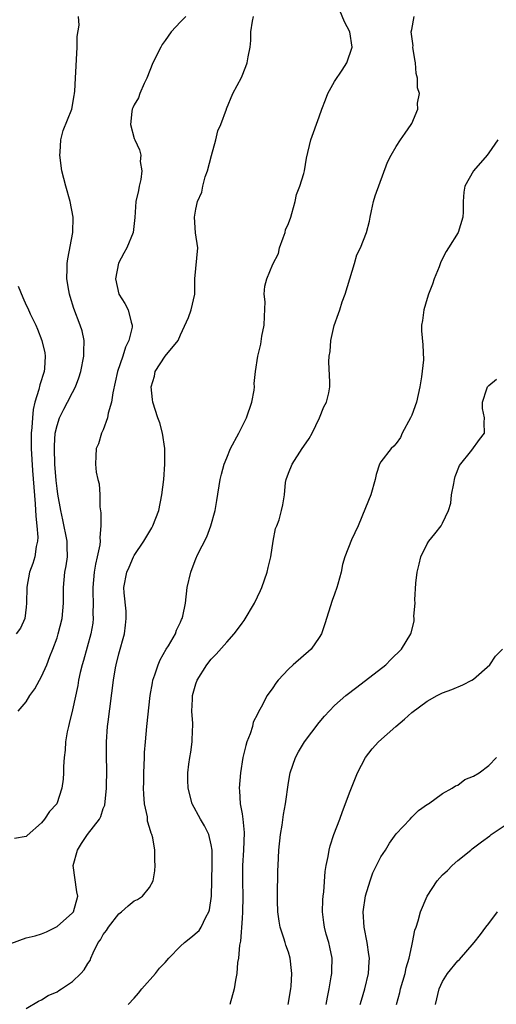
# Model space of a CAD drawing. Units: inches. Extents: x 2589000 to 2592000, y 1524000 to 1527000.
# Drawn here: x 2589978 to 2590040, y 1524969 to 1525097 of the extents above; entities that cross this region are included whole.
import ezdxf

# ---------------------------------------------------------------- set-up
doc = ezdxf.new("R2010")
doc.units = ezdxf.units.IN
doc.header["$MEASUREMENT"] = 0
doc.layers.add('LD25891524_2ft', color=102, linetype='Continuous')

msp = doc.modelspace()

# ---------------------------------------------------------------- linework, layer by layer
at = {"layer": 'LD25891524_2ft'}
for points, elevation in [([(2589979, 1524968.47), (2589980.57, 1524969.43), (2589981, 1524969.61), (2589981.84, 1524970.16), (2589983, 1524970.61), (2589983.22, 1524970.78), (2589983.58, 1524971), (2589985, 1524971.95), (2589986.07, 1524973), (2589986.52, 1524973.48), (2589987, 1524974.28), (2589987.3, 1524974.7), (2589987.39, 1524975), (2589987.67, 1524975.67), (2589988.35, 1524977), (2589988.62, 1524977.38), (2589989, 1524978.04), (2589989.43, 1524978.57), (2589989.66, 1524979), (2589991, 1524980.75), (2589991.36, 1524981), (2589992.22, 1524981.78), (2589993, 1524982.41), (2589993.42, 1524982.58), (2589994.06, 1524983), (2589995, 1524984.16), (2589995.47, 1524985), (2589995.7, 1524986.3), (2589995.73, 1524987), (2589995.66, 1524987.66), (2589995.68, 1524989), (2589995.44, 1524990.56), (2589995.3, 1524991), (2589995.2, 1524991.2), (2589995, 1524991.93), (2589994.72, 1524992.72), (2589994.71, 1524993.29), (2589994.35, 1524995), (2589994.24, 1524996.24), (2589994.23, 1524997), (2589994.25, 1524997.75), (2589994.24, 1524999), (2589994.32, 1525001), (2589994.35, 1525001.65), (2589994.45, 1525003), (2589994.65, 1525005), (2589995.09, 1525009), (2589995.36, 1525010.64), (2589995.44, 1525011), (2589995.7, 1525011.7), (2589996.1, 1525013), (2589996.37, 1525013.63), (2589997.17, 1525015), (2589997.45, 1525015.45), (2589998.34, 1525017), (2589998.51, 1525017.49), (2589999, 1525018.51), (2589999.14, 1525018.86), (2589999.23, 1525019), (2589999.3, 1525019.3), (2589999.64, 1525021), (2589999.89, 1525023), (2590000.35, 1525025), (2590000.54, 1525025.46), (2590001, 1525026.73), (2590001.23, 1525027.23), (2590002.43, 1525029.57), (2590002.93, 1525031), (2590003.49, 1525033), (2590003.73, 1525034.27), (2590004.16, 1525037), (2590004.32, 1525037.68), (2590004.67, 1525039), (2590005, 1525039.81), (2590005.51, 1525041), (2590006.57, 1525043), (2590007.56, 1525045), (2590008.25, 1525047), (2590008.58, 1525048.58), (2590008.6, 1525049), (2590008.56, 1525049.44), (2590008.73, 1525051), (2590009.03, 1525053), (2590009.45, 1525054.55), (2590009.57, 1525055.57), (2590009.87, 1525057), (2590009.9, 1525058.1), (2590010, 1525060), (2590009.87, 1525061), (2590009.94, 1525062.06), (2590010.19, 1525063), (2590011, 1525064.9), (2590011.7, 1525066.3), (2590011.86, 1525067), (2590012.31, 1525068.31), (2590012.57, 1525069), (2590012.65, 1525069.35), (2590013, 1525070.16), (2590013.31, 1525071), (2590013.46, 1525071.46), (2590013.9, 1525073), (2590014.06, 1525073.94), (2590014.48, 1525075), (2590015, 1525076.64), (2590015.1, 1525077), (2590015.35, 1525078.65), (2590015.9, 1525081), (2590017, 1525084), (2590017.35, 1525085), (2590017.8, 1525086.2), (2590018.13, 1525087), (2590019, 1525088.58), (2590019.98, 1525090.02), (2590020.59, 1525091), (2590021.29, 1525093), (2590020.99, 1525095), (2590020.3, 1525096.3), (2590019.17, 1525099)], 8086), ([(2589977, 1524976.87), (2589979, 1524977.61), (2589980.14, 1524977.86), (2589981, 1524978.15), (2589981.62, 1524978.38), (2589983, 1524979.08), (2589985, 1524980.86), (2589985.11, 1524981), (2589985.7, 1524983), (2589985.57, 1524983.57), (2589985.1, 1524987), (2589985.63, 1524989), (2589986.16, 1524989.84), (2589986.96, 1524991), (2589988.49, 1524993), (2589988.66, 1524993.34), (2589989, 1524994.37), (2589989.18, 1524994.82), (2589989.41, 1524997), (2589989.46, 1524999.46), (2589989.43, 1525001), (2589989.42, 1525003), (2589989.55, 1525005), (2589989.61, 1525005.61), (2589990.32, 1525011), (2589990.58, 1525012.58), (2589990.66, 1525013), (2589991, 1525014.4), (2589991.73, 1525017), (2589991.86, 1525018.14), (2589991.98, 1525019), (2589991.95, 1525019.95), (2589991.69, 1525022.31), (2589991.66, 1525023), (2589992.04, 1525025), (2589992.35, 1525025.65), (2589992.92, 1525027), (2589993, 1525027.15), (2589994.26, 1525029), (2589995.28, 1525030.72), (2589995.42, 1525031), (2589996.2, 1525033), (2589996.61, 1525035), (2589996.85, 1525037), (2589996.98, 1525039), (2589996.96, 1525041), (2589996.66, 1525043), (2589996.33, 1525044.33), (2589996.06, 1525045), (2589995.44, 1525047), (2589995.37, 1525047.37), (2589995.2, 1525049), (2589995.62, 1525050.38), (2589995.74, 1525051), (2589997, 1525052.97), (2589998.69, 1525055), (2589999, 1525055.76), (2590000.03, 1525057.97), (2590000.4, 1525059), (2590000.85, 1525061), (2590000.88, 1525063), (2590001.24, 1525067), (2590000.97, 1525068.97), (2590000.81, 1525071), (2590001, 1525072.04), (2590001.21, 1525073), (2590001.76, 1525074.24), (2590001.91, 1525075), (2590002.23, 1525076.23), (2590002.5, 1525077), (2590003.02, 1525078.98), (2590003.6, 1525081), (2590003.84, 1525082.16), (2590004.24, 1525083), (2590004.96, 1525084.96), (2590004.97, 1525085.03), (2590005.81, 1525087), (2590006.91, 1525089.09), (2590007.49, 1525090.51), (2590007.66, 1525091), (2590007.78, 1525091.78), (2590008.05, 1525093), (2590008.14, 1525093.86), (2590008.13, 1525095), (2590008.37, 1525096.37), (2590008.5, 1525097)], 8084), ([(2589999.7, 1525097), (2589999, 1525096.3), (2589997.8, 1525095), (2589997, 1525093.88), (2589996.65, 1525093.35), (2589996.45, 1525093), (2589995.44, 1525091), (2589994.66, 1525089), (2589994.31, 1525088.31), (2589993.74, 1525087), (2589993.57, 1525086.43), (2589993, 1525085.56), (2589992.84, 1525085.16), (2589992.76, 1525085), (2589992.69, 1525084.69), (2589992.54, 1525083), (2589993, 1525081.18), (2589993.07, 1525081), (2589993.71, 1525079.71), (2589993.85, 1525079), (2589993.78, 1525078.22), (2589994, 1525077), (2589993.86, 1525075.86), (2589993.65, 1525075), (2589993.55, 1525074.45), (2589993.21, 1525073), (2589993.07, 1525070.93), (2589992.89, 1525069), (2589992.07, 1525067), (2589991.67, 1525066.33), (2589990.98, 1525065.02), (2589990.58, 1525063), (2589991.01, 1525061), (2589991.81, 1525059.81), (2589992.23, 1525059), (2589992.62, 1525057.38), (2589992.76, 1525057), (2589992.75, 1525056.75), (2589992.32, 1525055), (2589991.86, 1525054.14), (2589991.51, 1525053), (2589990.83, 1525051), (2589990.22, 1525048.22), (2589990.05, 1525047), (2589989.61, 1525045.61), (2589989.53, 1525045), (2589989, 1525043.45), (2589988.76, 1525043), (2589988.38, 1525041.62), (2589988.05, 1525041), (2589988.03, 1525040.03), (2589987.98, 1525039), (2589988.07, 1525037.93), (2589988.29, 1525037), (2589988.46, 1525036.46), (2589988.54, 1525035), (2589988.56, 1525033.44), (2589988.69, 1525032.69), (2589988.68, 1525031), (2589988.53, 1525029.47), (2589988.57, 1525029), (2589988.54, 1525028.54), (2589988.22, 1525027), (2589987.97, 1525026.03), (2589987.81, 1525025), (2589987.62, 1525023), (2589987.66, 1525022.34), (2589987.68, 1525021), (2589987.65, 1525019.65), (2589987.69, 1525019), (2589987.62, 1525018.37), (2589987.37, 1525017), (2589986.43, 1525013.57), (2589986.26, 1525013), (2589986.01, 1525012.01), (2589985.79, 1525011), (2589985.68, 1525010.32), (2589985, 1525007.18), (2589984.59, 1525005.41), (2589984.47, 1525005), (2589984.33, 1525004.33), (2589984.1, 1525003), (2589984.05, 1525001.95), (2589983.92, 1525001), (2589983.82, 1524999.82), (2589983.84, 1524999), (2589983.81, 1524998.19), (2589983.62, 1524997), (2589982.98, 1524995), (2589982.01, 1524993.99), (2589981.38, 1524993), (2589981, 1524992.52), (2589979.11, 1524990.89), (2589979, 1524990.74), (2589977.49, 1524990.51)], 8082), ([(2589977.97, 1525007), (2589979, 1525008.21), (2589979.47, 1525009), (2589980.1, 1525009.9), (2589980.72, 1525011), (2589981, 1525011.46), (2589981.66, 1525013), (2589982.07, 1525014.07), (2589982.46, 1525015), (2589983, 1525016.5), (2589983.16, 1525017), (2589983.65, 1525019), (2589983.84, 1525021), (2589983.82, 1525022.18), (2589983.83, 1525023), (2589984.02, 1525025), (2589984.18, 1525025.82), (2589984.34, 1525027), (2589984.3, 1525028.3), (2589984.31, 1525029), (2589983.76, 1525031.76), (2589983.48, 1525033), (2589983.11, 1525035.11), (2589983, 1525035.85), (2589982.88, 1525036.88), (2589982.71, 1525039), (2589982.65, 1525041), (2589982.65, 1525041.35), (2589982.77, 1525043), (2589983, 1525044.01), (2589983.33, 1525045), (2589983.88, 1525046.12), (2589984.37, 1525047), (2589985, 1525048.28), (2589985.38, 1525049), (2589985.84, 1525050.16), (2589986.09, 1525051), (2589986.49, 1525053), (2589986.46, 1525053.54), (2589986.52, 1525055), (2589986.24, 1525056.24), (2589986.01, 1525057), (2589985.17, 1525059.17), (2589984.72, 1525060.72), (2589984.62, 1525061), (2589984.52, 1525061.48), (2589984.28, 1525063), (2589984.33, 1525064.33), (2589984.31, 1525065), (2589984.39, 1525065.61), (2589985.06, 1525069), (2589985.1, 1525071), (2589984.72, 1525073), (2589984.14, 1525075), (2589983.62, 1525077), (2589983.36, 1525079), (2589983.42, 1525079.42), (2589983.5, 1525081), (2589983.8, 1525082.2), (2589984.92, 1525085), (2589985.23, 1525086.77), (2589985.28, 1525087), (2589985.32, 1525087.32), (2589985.38, 1525089), (2589985.62, 1525093), (2589985.6, 1525094.4), (2589985.86, 1525095.86), (2589985.79, 1525097)], 8080), ([(2589992.24, 1524969), (2589993, 1524969.81), (2589993.56, 1524970.44), (2589993.98, 1524971), (2589995.77, 1524973), (2589996.29, 1524973.71), (2589997, 1524974.43), (2589997.49, 1524975), (2589999, 1524976.52), (2589999.55, 1524977), (2590000.34, 1524977.66), (2590001.41, 1524978.59), (2590001.68, 1524979), (2590002.31, 1524980.31), (2590002.69, 1524981), (2590002.76, 1524981.24), (2590003.02, 1524983), (2590003.11, 1524987.11), (2590003.1, 1524989), (2590003, 1524989.67), (2590002.7, 1524991), (2590002.13, 1524992.13), (2590001.62, 1524993), (2590000.53, 1524995), (2590000.02, 1524997), (2589999.96, 1524998.04), (2589999.96, 1524999), (2590000.11, 1525000.11), (2590000.2, 1525001), (2590000.33, 1525001.67), (2590000.53, 1525003), (2590000.56, 1525004.56), (2590000.61, 1525005), (2590000.61, 1525005.39), (2590000.49, 1525007), (2590000.55, 1525008.55), (2590000.58, 1525009), (2590000.66, 1525009.34), (2590001, 1525010.52), (2590001.16, 1525011), (2590002.42, 1525013), (2590003, 1525013.73), (2590003.64, 1525014.36), (2590005, 1525015.94), (2590005.97, 1525017), (2590006.42, 1525017.58), (2590007, 1525018.4), (2590007.27, 1525018.73), (2590008.62, 1525021), (2590009.4, 1525022.6), (2590009.56, 1525023), (2590010.25, 1525025), (2590010.4, 1525025.6), (2590010.71, 1525027), (2590011.04, 1525029), (2590011.35, 1525030.65), (2590011.5, 1525031), (2590011.79, 1525031.79), (2590012.13, 1525033), (2590012.29, 1525033.71), (2590012.48, 1525035), (2590012.63, 1525036.63), (2590012.7, 1525037), (2590013, 1525037.8), (2590013.48, 1525039), (2590014.8, 1525041), (2590015, 1525041.34), (2590015.68, 1525042.32), (2590016.07, 1525043), (2590017.05, 1525045), (2590017.6, 1525046.4), (2590017.93, 1525047), (2590018.23, 1525048.23), (2590018.4, 1525049), (2590018.4, 1525049.6), (2590018.24, 1525052.24), (2590018.29, 1525053), (2590018.43, 1525053.57), (2590018.53, 1525055), (2590018.96, 1525056.96), (2590019.5, 1525058.5), (2590019.66, 1525059), (2590020, 1525060), (2590020.38, 1525061), (2590021.59, 1525065), (2590021.89, 1525066.11), (2590022.36, 1525067), (2590023.15, 1525069), (2590023.51, 1525070.49), (2590023.61, 1525071), (2590023.8, 1525071.8), (2590024.04, 1525073), (2590024.24, 1525073.76), (2590025.87, 1525078.13), (2590026.35, 1525079), (2590027, 1525080.13), (2590027.55, 1525081), (2590028.15, 1525081.85), (2590028.94, 1525083), (2590029, 1525083.11), (2590029.8, 1525085), (2590029.76, 1525085.76), (2590030, 1525087), (2590029.74, 1525087.74), (2590029.76, 1525089), (2590029.59, 1525089.59), (2590029.47, 1525091), (2590029.41, 1525091.41), (2590029.16, 1525093), (2590029.18, 1525093.18), (2590028.95, 1525095), (2590029, 1525095.31), (2590029.33, 1525097)], 8088), ([(2590040.15, 1525081), (2590039, 1525079.31), (2590038.77, 1525079), (2590037, 1525077), (2590035.87, 1525075), (2590035.76, 1525074.24), (2590035.66, 1525073), (2590035.67, 1525071.67), (2590035.65, 1525071), (2590035.04, 1525069), (2590033.76, 1525067), (2590033.48, 1525066.52), (2590032.79, 1525065.21), (2590032.54, 1525064.54), (2590031.91, 1525063), (2590031.68, 1525062.32), (2590031.18, 1525061), (2590031, 1525060.44), (2590030.56, 1525059), (2590030.41, 1525057.59), (2590030.26, 1525057), (2590030.26, 1525056.26), (2590030.44, 1525054.44), (2590030.52, 1525052.52), (2590030.28, 1525050.28), (2590030.07, 1525049), (2590029.62, 1525047), (2590029, 1525045.34), (2590028.85, 1525045), (2590027.78, 1525043), (2590027.54, 1525042.46), (2590027, 1525041.68), (2590026.68, 1525041.32), (2590026.32, 1525041), (2590025, 1525039.3), (2590024.82, 1525039), (2590024.37, 1525037.63), (2590024.25, 1525037), (2590023.68, 1525035), (2590023, 1525033.35), (2590022.07, 1525031), (2590021.2, 1525029.2), (2590020.32, 1525027), (2590020.03, 1525025.97), (2590019.84, 1525025), (2590019.43, 1525023.43), (2590019.3, 1525023), (2590019, 1525022.15), (2590018.68, 1525021.32), (2590017.72, 1525018.28), (2590017.28, 1525017), (2590017, 1525016.51), (2590015.94, 1525015), (2590013.64, 1525013), (2590013, 1525012.42), (2590011.69, 1525011), (2590011.39, 1525010.61), (2590011, 1525009.99), (2590010.26, 1525009), (2590009.49, 1525007.49), (2590009.12, 1525006.88), (2590009, 1525006.58), (2590008.43, 1525005.57), (2590008.33, 1525005), (2590008.05, 1525004.05), (2590007.63, 1525003), (2590007.47, 1525002.53), (2590007.11, 1525001), (2590006.79, 1524999), (2590006.64, 1524997), (2590006.68, 1524996.68), (2590006.77, 1524995), (2590007, 1524993.67), (2590007.1, 1524993), (2590007.26, 1524991.26), (2590007.18, 1524989), (2590007.06, 1524987), (2590007.04, 1524985), (2590007.08, 1524982.92), (2590007.05, 1524981), (2590007, 1524980.14), (2590006.81, 1524977.19), (2590006.67, 1524976.67), (2590006.53, 1524975), (2590006.41, 1524974.41), (2590006.3, 1524973), (2590006.13, 1524972.13), (2590005.98, 1524971), (2590005.41, 1524969)], 8090), ([(2589977.95, 1525062.05), (2589978.58, 1525060.58), (2589979, 1525059.58), (2589979.2, 1525059.2), (2589979.53, 1525058.47), (2589980.23, 1525057), (2589980.46, 1525056.46), (2589981.01, 1525055.01), (2589981.4, 1525053.4), (2589981.45, 1525053), (2589981.36, 1525051.36), (2589981.31, 1525051), (2589980.75, 1525049.25), (2589980.64, 1525048.64), (2589980.13, 1525047), (2589979.91, 1525046.09), (2589979.8, 1525045), (2589979.74, 1525043.74), (2589979.66, 1525043), (2589979.66, 1525041), (2589979.82, 1525038.18), (2589980.16, 1525033.84), (2589980.23, 1525032.23), (2589980.38, 1525031), (2589980.49, 1525029.51), (2589980.47, 1525029), (2589980.31, 1525028.31), (2589980.11, 1525027), (2589979.87, 1525026.13), (2589979.44, 1525025), (2589979.07, 1525023.07), (2589979.05, 1525021), (2589979, 1525020.45), (2589978.81, 1525019), (2589978.25, 1525017.75), (2589977.69, 1525017)], 8078), ([(2590012.97, 1524969), (2590013.32, 1524971), (2590013.36, 1524971.36), (2590013.43, 1524973), (2590013.4, 1524973.4), (2590013.24, 1524975), (2590013, 1524975.75), (2590012.66, 1524976.66), (2590012.58, 1524977), (2590012.42, 1524977.58), (2590011.93, 1524979), (2590011.79, 1524979.79), (2590011.63, 1524981), (2590011.6, 1524982.4), (2590011.59, 1524983), (2590011.65, 1524986.35), (2590011.67, 1524987), (2590011.78, 1524989), (2590012, 1524991), (2590012.21, 1524992.21), (2590012.38, 1524993.62), (2590012.62, 1524995), (2590013, 1524997.76), (2590013.23, 1524999), (2590013.91, 1525001), (2590014.3, 1525001.7), (2590015.08, 1525003), (2590017, 1525005.51), (2590017.67, 1525006.33), (2590019, 1525007.72), (2590020.47, 1525009), (2590021.89, 1525010.11), (2590025.63, 1525013), (2590026.3, 1525013.7), (2590027.68, 1525015), (2590028.88, 1525017), (2590028.91, 1525017.09), (2590029.3, 1525018.7), (2590029.31, 1525019), (2590029.29, 1525019.29), (2590029.45, 1525021), (2590029.42, 1525021.42), (2590029.55, 1525023.55), (2590029.7, 1525025), (2590029.95, 1525026.05), (2590030.19, 1525027), (2590031, 1525028.67), (2590031.22, 1525029), (2590032.02, 1525029.98), (2590032.81, 1525031), (2590033, 1525031.34), (2590033.79, 1525033), (2590034.07, 1525033.93), (2590034.18, 1525035), (2590034.48, 1525036.48), (2590034.57, 1525037), (2590034.62, 1525037.38), (2590035.2, 1525038.8), (2590036.82, 1525040.82), (2590037.8, 1525042.2), (2590038.42, 1525043), (2590038.4, 1525044.4), (2590038.46, 1525045), (2590038.19, 1525046.19), (2590038.19, 1525047), (2590038.74, 1525048.74), (2590038.84, 1525049), (2590039, 1525049.19), (2590039.99, 1525050.01)], 8092), ([(2590017.91, 1524969), (2590018.07, 1524969.93), (2590018.3, 1524971), (2590018.56, 1524972.56), (2590018.62, 1524973), (2590018.62, 1524973.38), (2590018.67, 1524975), (2590018.4, 1524976.4), (2590018.25, 1524977), (2590017.92, 1524978.08), (2590017.67, 1524979), (2590017.61, 1524979.61), (2590017.42, 1524981), (2590017.47, 1524982.53), (2590017.5, 1524983), (2590017.58, 1524983.58), (2590017.78, 1524986.22), (2590017.9, 1524987), (2590018.15, 1524988.15), (2590018.29, 1524989), (2590018.44, 1524989.56), (2590018.92, 1524991), (2590019.67, 1524993), (2590020.01, 1524993.99), (2590021, 1524996.64), (2590021.96, 1524999), (2590023.01, 1525001), (2590023.89, 1525002.11), (2590024.71, 1525003), (2590026.96, 1525005), (2590028.07, 1525005.93), (2590029, 1525006.8), (2590031, 1525008.3), (2590032.29, 1525009), (2590033, 1525009.35), (2590034.22, 1525009.78), (2590035.61, 1525010.39), (2590036.8, 1525011), (2590037, 1525011.13), (2590039.15, 1525013), (2590039.87, 1525014.13), (2590040.76, 1525015)], 8094), ([(2590022.33, 1524969), (2590022.47, 1524969.53), (2590022.91, 1524971), (2590023.39, 1524973), (2590023.47, 1524974.53), (2590023.51, 1524975), (2590023.46, 1524975.46), (2590023.24, 1524977), (2590022.83, 1524979), (2590022.71, 1524981), (2590023, 1524983.07), (2590023.6, 1524985), (2590023.97, 1524986.03), (2590024.43, 1524987), (2590025, 1524988.11), (2590025.59, 1524989), (2590026.13, 1524989.87), (2590027, 1524991.09), (2590028.79, 1524993), (2590029, 1524993.26), (2590029.87, 1524994.13), (2590031.05, 1524994.95), (2590031.16, 1524995), (2590033, 1524996.31), (2590034.25, 1524997), (2590034.68, 1524997.32), (2590035, 1524997.4), (2590035.88, 1524998.12), (2590037, 1524998.55), (2590037.77, 1524999), (2590039, 1524999.94), (2590039.98, 1525001)], 8096), ([(2590027.02, 1524969), (2590027.46, 1524970.54), (2590027.56, 1524971), (2590028.16, 1524973), (2590028.28, 1524973.72), (2590028.68, 1524975), (2590029, 1524976.58), (2590029.11, 1524977), (2590029.4, 1524978.6), (2590029.56, 1524979), (2590029.84, 1524979.84), (2590030.14, 1524981), (2590031.01, 1524983), (2590032.32, 1524985), (2590033, 1524985.78), (2590033.64, 1524986.36), (2590034.23, 1524987), (2590035, 1524987.66), (2590036.66, 1524989), (2590036.86, 1524989.14), (2590038.05, 1524990.05), (2590039.15, 1524990.85), (2590039.31, 1524991), (2590041, 1524992.12)], 8098), ([(2590032.1, 1524969), (2590032.55, 1524971), (2590033, 1524971.98), (2590033.66, 1524973), (2590035, 1524974.64), (2590035.18, 1524974.82), (2590037.09, 1524977), (2590037.93, 1524978.07), (2590038.62, 1524979), (2590039, 1524979.48), (2590040.11, 1524981)], 8100)]:
    msp.add_lwpolyline(points, dxfattribs=dict(at, elevation=elevation))

doc.saveas('drawing.dxf')
